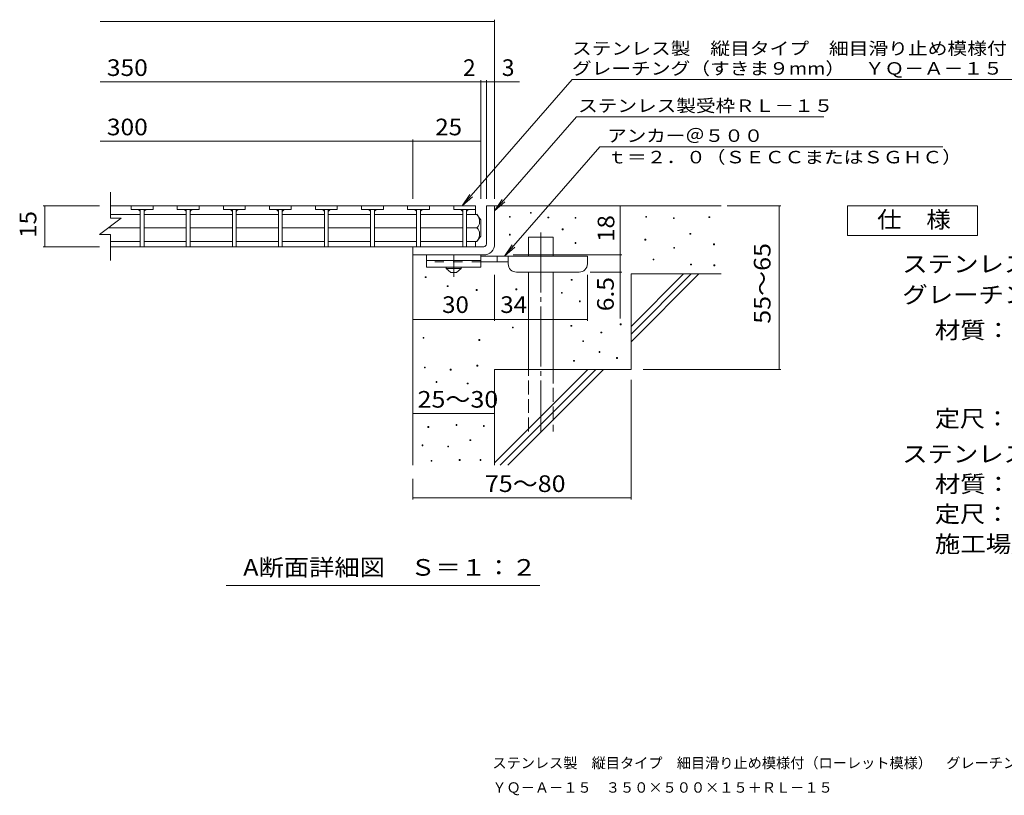
# Model space of a CAD drawing. Units: millimetres. Extents: x -1726 to 1811, y -1377 to 1257.
# Drawn here: x -1726 to 78, y -1377 to 44 of the extents above; entities that cross this region are included whole.
import ezdxf

# ---------------------------------------------------------------- set-up
doc = ezdxf.new("R2010")
doc.units = ezdxf.units.MM
doc.header["$LTSCALE"] = 10
for name, pattern in [('JWW_CENTER1', [6.773333, 4.233333, -0.846667, 0.846667, -0.846667]), ('JWW_CENTER2', [13.546667, 11.006667, -0.846667, 0.846667, -0.846667]), ('JWW_DASHED2', [3.386667, 1.693333, -1.693333]), ('JWW_DASHED3', [3.386667, 2.54, -0.846667])]:
    doc.linetypes.add(name, pattern=pattern)
for name, color, linetype in [('0216_', 7, 'Continuous'), ('0218_', 7, 'Continuous'), ('0220_', 7, 'Continuous'), ('0226_下', 7, 'Continuous'), ('0227_下', 7, 'Continuous'), ('0234_', 7, 'Continuous'), ('0242_', 7, 'Continuous'), ('F-5ﾚｲﾔ', 7, 'Continuous')]:
    doc.layers.add(name, color=color, linetype=linetype)
doc.styles.add('ＭＳ ゴシック', font='msgothic.ttc', dxfattribs={"height": 1})

msp = doc.modelspace()

# ---------------------------------------------------------------- linework, layer by layer
at = {"layer": '0216_', "color": 7, "linetype": 'Continuous', "lineweight": 9}
for p, q in [((-1578.5, 40.7), (-855.9, 40.7)), ((-855.9, -284.2), (-855.9, 43.7)), ((-1578.5, -70), (-810.2, -70)), ((-880.9, -284.2), (-880.9, -67)), ((-870.9, -284.2), (-870.9, -67)), ((-1578.5, -178.7), (-1005.9, -178.7)), ((-1005.9, -284.2), (-1005.9, -175.7)), ((-1005.9, -178.7), (-880.9, -178.7)), ((-1683, -297.2), (-1580, -297.2)), ((-1680, -297.2), (-1680, -372.2)), ((-625.9, -297.2), (-625.9, -387.2)), ((-429.8, -297.2), (-331.2, -297.2)), ((-334.2, -597.2), (-334.2, -297.2)), ((-1683, -372.2), (-1580, -372.2)), ((-821.9, -387.2), (-622.9, -387.2)), ((-625.9, -387.2), (-625.9, -503.9)), ((-855.9, -508.3), (-855.9, -423.7)), ((-685.9, -508.3), (-685.9, -423.7)), ((-622.9, -418.7), (-680.9, -418.7)), ((-1005.9, -505.3), (-855.9, -505.3)), ((-855.9, -505.3), (-685.9, -505.3)), ((-583.6, -597.2), (-331.2, -597.2)), ((-605.9, -616.3), (-605.9, -835.2)), ((-1005.9, -677.8), (-855.9, -677.8)), ((-1005.9, -797.2), (-1005.9, -835.2)), ((-1005.9, -832.2), (-605.9, -832.2))]:
    msp.add_line(p, q, dxfattribs=at)
at = {"layer": '0216_', "color": 7, "linetype": 'Continuous', "lineweight": 9, "const_width": 1}
for points in [[(-855.4, 40.7, 0.414214), (-855.9, 41.2, 0.414214), (-856.4, 40.7, 0.414214), (-855.9, 40.2, 0.414214)], [(-880.4, -70, 0.414214), (-880.9, -69.5, 0.414214), (-881.4, -70, 0.414214), (-880.9, -70.5, 0.414214)], [(-870.4, -70, 0.414214), (-870.9, -69.5, 0.414214), (-871.4, -70, 0.414214), (-870.9, -70.5, 0.414214)], [(-855.4, -70, 0.414214), (-855.9, -69.5, 0.414214), (-856.4, -70, 0.414214), (-855.9, -70.5, 0.414214)], [(-1005.4, -178.7, 0.414214), (-1005.9, -178.2, 0.414214), (-1006.4, -178.7, 0.414214), (-1005.9, -179.2, 0.414214)], [(-880.4, -178.7, 0.414214), (-880.9, -178.2, 0.414214), (-881.4, -178.7, 0.414214), (-880.9, -179.2, 0.414214)], [(-1679.5, -297.2, 0.414214), (-1680, -296.7, 0.414214), (-1680.5, -297.2, 0.414214), (-1680, -297.7, 0.414214)], [(-625.4, -297.2, 0.414214), (-625.9, -296.7, 0.414214), (-626.4, -297.2, 0.414214), (-625.9, -297.7, 0.414214)], [(-333.7, -297.2, 0.414214), (-334.2, -296.7, 0.414214), (-334.7, -297.2, 0.414214), (-334.2, -297.7, 0.414214)], [(-1679.5, -372.2, 0.414214), (-1680, -371.7, 0.414214), (-1680.5, -372.2, 0.414214), (-1680, -372.7, 0.414214)], [(-625.4, -387.2, 0.414214), (-625.9, -386.7, 0.414214), (-626.4, -387.2, 0.414214), (-625.9, -387.7, 0.414214)], [(-625.4, -418.7, 0.414214), (-625.9, -418.2, 0.414214), (-626.4, -418.7, 0.414214), (-625.9, -419.2, 0.414214)], [(-1005.4, -505.3, 0.414214), (-1005.9, -504.8, 0.414214), (-1006.4, -505.3, 0.414214), (-1005.9, -505.8, 0.414214)], [(-855.4, -505.3, 0.414214), (-855.9, -504.8, 0.414214), (-856.4, -505.3, 0.414214), (-855.9, -505.8, 0.414214)], [(-685.4, -505.3, 0.414214), (-685.9, -504.8, 0.414214), (-686.4, -505.3, 0.414214), (-685.9, -505.8, 0.414214)], [(-333.7, -597.2, 0.414214), (-334.2, -596.7, 0.414214), (-334.7, -597.2, 0.414214), (-334.2, -597.7, 0.414214)], [(-1005.4, -677.8, 0.414214), (-1005.9, -677.3, 0.414214), (-1006.4, -677.8, 0.414214), (-1005.9, -678.3, 0.414214)], [(-855.4, -677.8, 0.414214), (-855.9, -677.3, 0.414214), (-856.4, -677.8, 0.414214), (-855.9, -678.3, 0.414214)], [(-1005.4, -832.2, 0.414214), (-1005.9, -831.7, 0.414214), (-1006.4, -832.2, 0.414214), (-1005.9, -832.7, 0.414214)], [(-605.4, -832.2, 0.414214), (-605.9, -831.7, 0.414214), (-606.4, -832.2, 0.414214), (-605.9, -832.7, 0.414214)]]:
    msp.add_lwpolyline(points, format="xyb", close=True, dxfattribs=at)
at = {"layer": '0218_', "color": 3, "linetype": 'Continuous', "lineweight": 9}
for p, q in [((-1560, -319.7), (-1560, -272.2)), ((-890.9, -297.2), (-1560, -297.2)), ((-1521.7, -297.2), (-1521.7, -304.2)), ((-1481.7, -304.2), (-1521.7, -304.2)), ((-1505.2, -304.2), (-1505.2, -372.2)), ((-1498.2, -304.2), (-1498.2, -372.2)), ((-1481.7, -297.2), (-1481.7, -304.2)), ((-1437.3, -297.2), (-1437.3, -304.2)), ((-1397.3, -304.2), (-1437.3, -304.2)), ((-1420.8, -304.2), (-1420.8, -372.2)), ((-1413.8, -304.2), (-1413.8, -372.2)), ((-1397.3, -297.2), (-1397.3, -304.2)), ((-1352.9, -297.2), (-1352.9, -304.2)), ((-1312.9, -304.2), (-1352.9, -304.2)), ((-1336.4, -304.2), (-1336.4, -372.2)), ((-1329.4, -304.2), (-1329.4, -372.2)), ((-1312.9, -297.2), (-1312.9, -304.2)), ((-1268.5, -297.2), (-1268.5, -304.2)), ((-1228.5, -304.2), (-1268.5, -304.2)), ((-1252, -304.2), (-1252, -372.2)), ((-1245, -304.2), (-1245, -372.2)), ((-1228.5, -297.2), (-1228.5, -304.2)), ((-1184.1, -297.2), (-1184.1, -304.2)), ((-1144.1, -304.2), (-1184.1, -304.2)), ((-1167.6, -304.2), (-1167.6, -372.2)), ((-1160.6, -304.2), (-1160.6, -372.2)), ((-1144.1, -297.2), (-1144.1, -304.2)), ((-1099.7, -297.2), (-1099.7, -304.2)), ((-1059.7, -304.2), (-1099.7, -304.2)), ((-1083.2, -304.2), (-1083.2, -372.2)), ((-1076.2, -304.2), (-1076.2, -372.2)), ((-1059.7, -297.2), (-1059.7, -304.2)), ((-1015.3, -297.2), (-1015.3, -304.2)), ((-975.3, -304.2), (-1015.3, -304.2)), ((-998.8, -304.2), (-998.8, -372.2)), ((-991.8, -304.2), (-991.8, -372.2)), ((-975.3, -297.2), (-975.3, -304.2)), ((-930.9, -297.2), (-930.9, -304.2)), ((-890.9, -304.2), (-930.9, -304.2)), ((-914.4, -304.2), (-914.4, -372.2)), ((-907.4, -304.2), (-907.4, -372.2)), ((-890.9, -297.2), (-890.9, -312.9)), ((-1580, -349.7), (-1540, -319.7)), ((-1505.2, -312.9), (-1560, -312.9)), ((-1560, -319.7), (-1540, -319.7)), ((-1420.8, -312.9), (-1498.2, -312.9)), ((-1336.4, -312.9), (-1413.8, -312.9)), ((-1252, -312.9), (-1329.4, -312.9)), ((-1167.6, -312.9), (-1245, -312.9)), ((-1083.4, -312.9), (-1160.6, -312.9)), ((-999, -312.9), (-1076.2, -312.9)), ((-914.4, -312.9), (-991.8, -312.9)), ((-888.4, -312.9), (-907.4, -312.9)), ((-880.9, -322.7), (-888.4, -312.9)), ((-880.9, -322.7), (-880.9, -352.7)), ((-1505.2, -337.7), (-1564, -337.7)), ((-1420.8, -337.7), (-1498.2, -337.7)), ((-1336.4, -337.7), (-1413.8, -337.7)), ((-1252, -337.7), (-1329.4, -337.7)), ((-1167.6, -337.7), (-1245, -337.7)), ((-1083.4, -337.7), (-1160.6, -337.7)), ((-999, -337.7), (-1076.2, -337.7)), ((-914.4, -337.7), (-991.8, -337.7)), ((-888.4, -337.7), (-907.4, -337.7)), ((-1580, -349.7), (-1560, -349.7)), ((-1560, -397.2), (-1560, -349.7)), ((-880.9, -352.7), (-888.4, -362.4)), ((-1505.2, -362.4), (-1560, -362.4)), ((-890.9, -372.2), (-1560, -372.2)), ((-1420.8, -362.4), (-1498.2, -362.4)), ((-1336.4, -362.4), (-1413.8, -362.4)), ((-1252, -362.4), (-1329.4, -362.4)), ((-1167.6, -362.4), (-1245, -362.4)), ((-1083.4, -362.4), (-1160.6, -362.4)), ((-999, -362.4), (-1076.2, -362.4)), ((-914.4, -362.4), (-991.8, -362.4)), ((-888.4, -362.4), (-907.4, -362.4)), ((-890.9, -362.9), (-890.9, -372.2))]:
    msp.add_line(p, q, dxfattribs=at)
for centre, radius, start, end in [((-1510.2, -309.2), 5, 0, 90), ((-1493.2, -309.2), 5, 90, 180), ((-1425.8, -309.2), 5, 0, 90), ((-1408.8, -309.2), 5, 90, 180), ((-1341.4, -309.2), 5, 0, 90), ((-1324.4, -309.2), 5, 90, 180), ((-1257, -309.2), 5, 0, 90), ((-1240, -309.2), 5, 90, 180), ((-1172.6, -309.2), 5, 0, 90), ((-1155.6, -309.2), 5, 90, 180), ((-1088.2, -309.2), 5, 0, 90), ((-1071.2, -309.2), 5, 90, 180), ((-1003.8, -309.2), 5, 0, 90), ((-986.8, -309.2), 5, 90, 180), ((-919.4, -309.2), 5, 0, 90), ((-902.4, -309.2), 5, 90, 180), ((-908.3, -327.9), 25, 2.014, 36.9207), ((-898.3, -326.5), 15, 311.7519, 357.7665), ((-898.3, -348.9), 15, 2.2335, 48.2481), ((-908.3, -347.4), 25, 323.0793, 357.986)]:
    msp.add_arc(centre, radius, start, end, dxfattribs=at)
at = {"layer": '0220_', "color": 6, "linetype": 'Continuous', "lineweight": 9}
for p, q in [((-855.9, -297.2), (-440.9, -297.2)), ((-793.6, -354.7), (-748.6, -354.7)), ((-793.6, -389.7), (-793.6, -354.7)), ((-748.6, -389.7), (-748.6, -354.7)), ((-1005.9, -387.2), (-1005.9, -772.2)), ((-793.6, -597.2), (-793.6, -418.7)), ((-748.6, -597.2), (-748.6, -418.7)), ((-605.9, -422.2), (-440.9, -422.2)), ((-605.9, -422.2), (-605.9, -597.2)), ((-605.9, -518.2), (-509.8, -422.2)), ((-605.9, -532.3), (-495.7, -422.2)), ((-605.9, -546.5), (-481.6, -422.2)), ((-855.9, -597.2), (-855.9, -772.2)), ((-855.9, -597.2), (-605.9, -597.2)), ((-855.9, -768.2), (-684.8, -597.2)), ((-845.7, -772.2), (-670.7, -597.2)), ((-831.6, -772.2), (-656.6, -597.2))]:
    msp.add_line(p, q, dxfattribs=at)
at = {"layer": '0220_', "color": 6, "linetype": 'JWW_CENTER2', "lineweight": 9}
msp.add_line((-771.1, -346.2), (-771.1, -710.5), dxfattribs=at)
at = {"layer": '0220_', "color": 6, "linetype": 'JWW_DASHED3', "lineweight": 9}
for p, q in [((-793.6, -710.5), (-793.6, -597.2)), ((-748.6, -597.2), (-748.6, -710.5))]:
    msp.add_line(p, q, dxfattribs=at)
at = {"layer": '0226_下', "color": 7, "linetype": 'Continuous', "lineweight": 9}
for p, q in [((-828.7, -318.1), (-828.7, -316.6)), ((-828.7, -316.6), (-827.2, -316.6)), ((-827.2, -318.1), (-828.7, -318.1)), ((-827.2, -316.6), (-827.2, -318.1)), ((-790.3, -310.9), (-790.3, -309.4)), ((-790.3, -309.4), (-788.8, -309.4)), ((-788.8, -310.9), (-790.3, -310.9)), ((-788.8, -309.4), (-788.8, -310.9)), ((-758.2, -319.5), (-758.2, -318)), ((-758.2, -318), (-756.7, -318)), ((-756.7, -319.5), (-758.2, -319.5)), ((-756.7, -318), (-756.7, -319.5)), ((-708.3, -320.1), (-708.3, -318.6)), ((-708.3, -318.6), (-706.8, -318.6)), ((-706.8, -320.1), (-708.3, -320.1)), ((-706.8, -318.6), (-706.8, -320.1)), ((-579, -318.1), (-579, -316.6)), ((-579, -316.6), (-577.5, -316.6)), ((-577.5, -318.1), (-579, -318.1)), ((-577.5, -316.6), (-577.5, -318.1)), ((-528.3, -320.8), (-528.3, -319.3)), ((-528.3, -319.3), (-526.8, -319.3)), ((-526.8, -320.8), (-528.3, -320.8)), ((-526.8, -319.3), (-526.8, -320.8)), ((-463.3, -318.8), (-463.3, -317.3)), ((-463.3, -317.3), (-461.8, -317.3)), ((-461.8, -318.8), (-463.3, -318.8)), ((-461.8, -317.3), (-461.8, -318.8)), ((-732, -341.1), (-732, -339.6)), ((-732, -339.6), (-730.5, -339.6)), ((-730.5, -341.1), (-732, -341.1)), ((-730.5, -339.6), (-730.5, -341.1)), ((-828.6, -350.8), (-828.6, -349.3)), ((-828.6, -349.3), (-827.1, -349.3)), ((-827.1, -350.8), (-828.6, -350.8)), ((-827.1, -349.3), (-827.1, -350.8)), ((-580.4, -360.1), (-580.4, -358.6)), ((-580.4, -358.6), (-578.9, -358.6)), ((-578.9, -360.1), (-580.4, -360.1)), ((-578.9, -358.6), (-578.9, -360.1)), ((-498.1, -349.5), (-498.1, -348)), ((-498.1, -348), (-496.6, -348)), ((-496.6, -349.5), (-498.1, -349.5)), ((-496.6, -348), (-496.6, -349.5)), ((-708.3, -366.1), (-708.3, -364.6)), ((-708.3, -364.6), (-706.8, -364.6)), ((-706.8, -366.1), (-708.3, -366.1)), ((-706.8, -364.6), (-706.8, -366.1)), ((-527.6, -375), (-527.6, -373.5)), ((-527.6, -373.5), (-526.1, -373.5)), ((-526.1, -375), (-527.6, -375)), ((-526.1, -373.5), (-526.1, -375)), ((-454.5, -368.7), (-454.5, -367.2)), ((-454.5, -367.2), (-453, -367.2)), ((-453, -368.7), (-454.5, -368.7)), ((-453, -367.2), (-453, -368.7)), ((-565.4, -396.4), (-565.4, -394.9)), ((-565.4, -394.9), (-563.9, -394.9)), ((-563.9, -396.4), (-565.4, -396.4)), ((-563.9, -394.9), (-563.9, -396.4)), ((-496.8, -405.7), (-496.8, -404.2)), ((-496.8, -404.2), (-495.3, -404.2)), ((-495.3, -405.7), (-496.8, -405.7)), ((-495.3, -404.2), (-495.3, -405.7)), ((-453.9, -407.2), (-453.9, -405.7)), ((-453.9, -405.7), (-452.4, -405.7)), ((-452.4, -407.2), (-453.9, -407.2)), ((-452.4, -405.7), (-452.4, -407.2)), ((-983.1, -428.7), (-983.1, -427.2)), ((-983.1, -427.2), (-981.6, -427.2)), ((-981.6, -428.7), (-983.1, -428.7)), ((-981.6, -427.2), (-981.6, -428.7)), ((-715.3, -433.7), (-715.3, -432.2)), ((-715.3, -432.2), (-713.8, -432.2)), ((-713.8, -432.2), (-713.8, -433.7)), ((-942.7, -445.1), (-942.7, -443.6)), ((-942.7, -443.6), (-941.2, -443.6)), ((-941.2, -445.1), (-942.7, -445.1)), ((-941.2, -443.6), (-941.2, -445.1)), ((-889.4, -452.3), (-889.4, -450.8)), ((-889.4, -450.8), (-887.9, -450.8)), ((-887.9, -450.8), (-887.9, -452.3)), ((-816.8, -451.1), (-816.8, -449.6)), ((-816.8, -449.6), (-815.3, -449.6)), ((-815.3, -449.6), (-815.3, -451.1)), ((-713.8, -433.7), (-715.3, -433.7)), ((-887.9, -452.3), (-889.4, -452.3)), ((-815.3, -451.1), (-816.8, -451.1)), ((-733.4, -457.3), (-733.4, -455.8)), ((-733.4, -455.8), (-731.9, -455.8)), ((-731.9, -457.3), (-733.4, -457.3)), ((-731.9, -455.8), (-731.9, -457.3)), ((-700.6, -473.1), (-700.6, -471.6)), ((-700.6, -471.6), (-699.1, -471.6)), ((-699.1, -473.1), (-700.6, -473.1)), ((-699.1, -471.6), (-699.1, -473.1)), ((-823.1, -520.9), (-823.1, -519.4)), ((-823.1, -519.4), (-821.6, -519.4)), ((-821.6, -520.9), (-823.1, -520.9)), ((-821.6, -519.4), (-821.6, -520.9)), ((-716.1, -517.8), (-716.1, -516.3)), ((-716.1, -516.3), (-714.6, -516.3)), ((-714.6, -517.8), (-716.1, -517.8)), ((-714.6, -516.3), (-714.6, -517.8)), ((-625.7, -515.2), (-625.7, -513.7)), ((-625.7, -513.7), (-624.2, -513.7)), ((-624.2, -515.2), (-625.7, -515.2)), ((-624.2, -513.7), (-624.2, -515.2)), ((-987, -539.9), (-987, -538.4)), ((-987, -538.4), (-985.5, -538.4)), ((-985.5, -539.9), (-987, -539.9)), ((-985.5, -538.4), (-985.5, -539.9)), ((-661, -530.2), (-661, -528.7)), ((-661, -528.7), (-659.5, -528.7)), ((-659.5, -530.2), (-661, -530.2)), ((-659.5, -528.7), (-659.5, -530.2)), ((-884.7, -544), (-884.7, -542.5)), ((-884.7, -542.5), (-883.2, -542.5)), ((-883.2, -544), (-884.7, -544)), ((-883.2, -542.5), (-883.2, -544)), ((-694.2, -545.9), (-694.2, -544.4)), ((-694.2, -544.4), (-692.7, -544.4)), ((-692.7, -545.9), (-694.2, -545.9)), ((-692.7, -544.4), (-692.7, -545.9)), ((-664.4, -566), (-664.4, -564.5)), ((-664.4, -564.5), (-662.9, -564.5)), ((-662.9, -566), (-664.4, -566)), ((-662.9, -564.5), (-662.9, -566)), ((-632.5, -576.8), (-632.5, -575.3)), ((-632.5, -575.3), (-631, -575.3)), ((-631, -576.8), (-632.5, -576.8)), ((-631, -575.3), (-631, -576.8)), ((-984.6, -594.3), (-984.6, -592.8)), ((-984.6, -592.8), (-983.1, -592.8)), ((-983.1, -594.3), (-984.6, -594.3)), ((-983.1, -592.8), (-983.1, -594.3)), ((-888.3, -590.8), (-888.3, -589.3)), ((-888.3, -589.3), (-886.8, -589.3)), ((-886.8, -590.8), (-888.3, -590.8)), ((-886.8, -589.3), (-886.8, -590.8)), ((-711.2, -582.1), (-711.2, -580.6)), ((-711.2, -580.6), (-709.7, -580.6)), ((-709.7, -582.1), (-711.2, -582.1)), ((-709.7, -580.6), (-709.7, -582.1)), ((-937.1, -598.2), (-937.1, -596.7)), ((-937.1, -596.7), (-935.6, -596.7)), ((-935.6, -598.2), (-937.1, -598.2)), ((-935.6, -596.7), (-935.6, -598.2)), ((-963.2, -620.9), (-963.2, -619.4)), ((-963.2, -619.4), (-961.7, -619.4)), ((-961.7, -620.9), (-963.2, -620.9)), ((-961.7, -619.4), (-961.7, -620.9)), ((-906.1, -623.5), (-906.1, -622)), ((-906.1, -622), (-904.6, -622)), ((-904.6, -623.5), (-906.1, -623.5)), ((-904.6, -622), (-904.6, -623.5)), ((-978.1, -703.3), (-978.1, -701.8)), ((-978.1, -701.8), (-976.6, -701.8)), ((-976.6, -703.3), (-978.1, -703.3)), ((-976.6, -701.8), (-976.6, -703.3)), ((-926.3, -699.5), (-926.3, -698)), ((-926.3, -698), (-924.8, -698)), ((-924.8, -699.5), (-926.3, -699.5)), ((-924.8, -698), (-924.8, -699.5)), ((-876.5, -701.4), (-876.5, -699.9)), ((-876.5, -699.9), (-875, -699.9)), ((-875, -701.4), (-876.5, -701.4)), ((-875, -699.9), (-875, -701.4)), ((-988.8, -736.8), (-988.8, -735.3)), ((-988.8, -735.3), (-987.3, -735.3)), ((-987.3, -736.8), (-988.8, -736.8)), ((-987.3, -735.3), (-987.3, -736.8)), ((-941.6, -739.1), (-941.6, -737.6)), ((-941.6, -737.6), (-940.1, -737.6)), ((-940.1, -739.1), (-941.6, -739.1)), ((-940.1, -737.6), (-940.1, -739.1)), ((-901.2, -727.3), (-901.2, -725.8)), ((-901.2, -725.8), (-899.7, -725.8)), ((-899.7, -727.3), (-901.2, -727.3)), ((-899.7, -725.8), (-899.7, -727.3)), ((-972.4, -765.3), (-972.4, -763.8)), ((-972.4, -763.8), (-970.9, -763.8)), ((-970.9, -765.3), (-972.4, -765.3)), ((-970.9, -763.8), (-970.9, -765.3)), ((-920.6, -763.8), (-920.6, -762.3)), ((-920.6, -762.3), (-919.1, -762.3)), ((-919.1, -763.8), (-920.6, -763.8)), ((-919.1, -762.3), (-919.1, -763.8)), ((-882.6, -763.8), (-882.6, -762.3)), ((-882.6, -762.3), (-881.1, -762.3)), ((-881.1, -763.8), (-882.6, -763.8)), ((-881.1, -762.3), (-881.1, -763.8))]:
    msp.add_line(p, q, dxfattribs=at)
at = {"layer": '0227_下', "color": 2, "linetype": 'Continuous', "lineweight": 9}
for p, q in [((-870.9, -297.2), (-855.9, -297.2)), ((-870.9, -367.2), (-870.9, -297.2)), ((-855.9, -297.2), (-855.9, -367.2)), ((-1005.9, -372.2), (-875.9, -372.2)), ((-1005.9, -387.2), (-1005.9, -372.2)), ((-875.9, -387.2), (-1005.9, -387.2))]:
    msp.add_line(p, q, dxfattribs=at)
for radius, start, end in [(5, 270.0245, 0.0107), (20, 270, 0.0002), (5, 270, 0.0002)]:
    msp.add_arc((-875.9, -367.2), radius, start, end, dxfattribs=at)
at = {"layer": '0234_', "color": 3, "linetype": 'Continuous', "lineweight": 9}
for p, q in [((-980.9, -387.2), (-980.9, -409.7)), ((-880.9, -387.2), (-980.9, -387.2)), ((-880.9, -387.2), (-880.9, -409.7)), ((-880.9, -397.2), (-980.9, -397.2)), ((-880.9, -409.7), (-980.9, -409.7))]:
    msp.add_line(p, q, dxfattribs=at)
at = {"layer": '0234_', "color": 4, "linetype": 'JWW_CENTER1', "lineweight": 9}
msp.add_line((-930.9, -427.4), (-930.9, -387.2), dxfattribs=at)
at = {"layer": '0234_', "color": 4, "linetype": 'Continuous', "lineweight": 9}
for p, q in [((-685.9, -389.7), (-880.9, -389.7)), ((-850.9, -399.7), (-850.9, -389.7)), ((-830.9, -403.7), (-830.9, -389.7)), ((-685.9, -403.7), (-685.9, -389.7)), ((-830.8, -399.7), (-880.9, -399.7)), ((-815.9, -418.7), (-700.9, -418.7))]:
    msp.add_line(p, q, dxfattribs=at)
at = {"layer": '0234_', "color": 3, "linetype": 'JWW_DASHED2', "lineweight": 9}
msp.add_line((-880.9, -399.7), (-980.9, -399.7), dxfattribs=at)
at = {"layer": '0234_', "color": 2, "linetype": 'Continuous', "lineweight": 9}
for p, q in [((-944.6, -412.2), (-944.6, -409.7)), ((-944.6, -412.2), (-935.9, -419.7)), ((-944.6, -412.2), (-917.1, -412.2)), ((-925.9, -419.7), (-917.1, -412.2)), ((-917.1, -412.2), (-917.1, -409.7)), ((-935.9, -419.7), (-925.9, -419.7))]:
    msp.add_line(p, q, dxfattribs=at)
at = {"layer": '0234_', "color": 4, "linetype": 'Continuous', "lineweight": 9}
for centre, start, end in [((-815.9, -403.7), 180, 270), ((-700.9, -403.7), 270, 0)]:
    msp.add_arc(centre, 15, start, end, dxfattribs=at)
at = {"layer": '0242_', "color": 7, "linetype": 'Continuous', "lineweight": 9}
for p, q in [((-713.8, -65.9), (-915.1, -297.2)), ((-713.8, -65.9), (359.2, -65.9)), ((-706, -134.3), (-855.9, -306.4)), ((-706, -134.3), (-252.7, -134.3)), ((-663.2, -189.1), (-837.7, -389.7)), ((-663.2, -189.1), (-34.8, -189.1)), ((-915.1, -297.2), (-901.3, -276.3)), ((-915.1, -297.2), (-896.4, -280.6)), ((-855.9, -306.4), (-842, -285.5)), ((-855.9, -306.4), (-837.1, -289.8)), ((-837.7, -389.7), (-823.9, -368.8)), ((-837.7, -389.7), (-819, -373.1)), ((-772.8, -993.1), (-1347.8, -993.1))]:
    msp.add_line(p, q, dxfattribs=at)
at = {"layer": '0242_', "color": 2, "linetype": 'Continuous', "lineweight": 9}
for p, q in [((-209.2, -297.2), (29.2, -297.2)), ((-209.2, -351.9), (-209.2, -297.2)), ((29.2, -297.2), (29.2, -351.9)), ((29.2, -351.9), (-209.2, -351.9))]:
    msp.add_line(p, q, dxfattribs=at)

# ---------------------------------------------------------------- texts
at = {"layer": '0216_', "color": 2, "linetype": 'Continuous', "lineweight": 9, "style": 'ＭＳ ゴシック'}
for s, width, p in [('350', 1.083333, (-1566.4, -59.4)), ('300', 1.083333, (-1566.4, -168.1)), ('25', 1.0625, (-964.6, -168.1)), ('30', 1.0625, (-952.1, -493.6)), ('34', 1.0625, (-845.5, -493.6)), ('25～30', 1.104167, (-997.1, -667.1))]:
    msp.add_text(s, height=30.48, dxfattribs=dict(at, width=width)).set_placement(p)
for s, p in [('2', (-913.8, -59.4)), ('3', (-842.6, -59.4))]:
    msp.add_text(s, height=30.5, dxfattribs=at).set_placement(p)
for s, rotation, width, p in [('15', 90, 1.0625, (-1695.6, -355.9)), ('18', 90, 1.0625, (-636.5, -363.4)), ('55～65', 90, 1.104167, (-350.3, -513.4)), ('6.5', 90, 1.083333, (-637.5, -490.4)), ('75～80', 0.0002, 1.104167, (-873.7, -821.6))]:
    msp.add_text(s, height=30.48, rotation=rotation, dxfattribs=dict(at, width=width)).set_placement(p)
at = {"layer": '0242_', "color": 7, "linetype": 'Continuous', "lineweight": 9, "style": 'ＭＳ ゴシック'}
for s, width, p in [('ステンレス製\u3000縦目タイプ\u3000細目滑り止め模様付（ローレット模様）', 1.16129, (-714.2, -20.4)), ('グレーチング（すきま９mm）\u3000ＹＱ－Ａ－１５', 1.15873, (-714.2, -57)), ('アンカー＠５００', 1.145833, (-649.5, -180.2)), ('ｔ＝２．０（ＳＥＣＣまたはＳＧＨＣ）', 1.157407, (-649.5, -219.5))]:
    msp.add_text(s, height=22.86, dxfattribs=dict(at, width=width)).set_placement(p)
at = {"layer": '0242_', "color": 7, "linetype": 'Continuous', "lineweight": 9, "style": 'ＭＳ ゴシック', "width": 1.153846}
msp.add_text('ステンレス製受枠ＲＬ－１５', height=22.86, rotation=359.9999, dxfattribs=at).set_placement((-702.9, -125.3))
at = {"layer": '0242_', "color": 2, "linetype": 'Continuous', "lineweight": 9, "style": 'ＭＳ ゴシック'}
for s, width, p in [('仕\u3000様', 1.083333, (-155, -337.8)), ('ステンレス製\u3000縦目タイプ\u3000細目滑り止め模様付（ローレット模様）', 1.120968, (-108.9, -419.1)), ('グレーチング（すきま９mm）\u3000ＹＱ－Ａ－１５\u3000３５０×５００×１５', 1.121094, (-108.9, -475.4)), ('材質：メインバー\u3000ＳＵＳ３０４\u3000＠１７', 1.118421, (-49.2, -540.4)), ('ステンレス製受枠\u3000ＲＬ－１５', 1.116071, (-108.9, -767.2)), ('材質：ステンレス鋼板ｔ＝３．０（ＳＵＳ３０４）', 1.119565, (-49.2, -822.2)), ('定尺：２０００', 1.107143, (-49.2, -877.2)), ('施工場所の状況に合わせて、アンカーをプライヤー等で折り曲げてご使用ください。', 1.121711, (-49.2, -932.2))]:
    msp.add_text(s, height=30.48, dxfattribs=dict(at, width=width)).set_placement(p)
for s, rotation, width, p in [('定尺：４９９', 359.9999, 1.104167, (-49.2, -702.3)), ('A断面詳細図\u3000Ｓ＝１：２', 0, 1.11413, (-1316.6, -975))]:
    msp.add_text(s, height=30.48, rotation=rotation, dxfattribs=dict(at, width=width)).set_placement(p)
at = {"layer": 'F-5ﾚｲﾔ', "color": 4, "linetype": 'Continuous', "lineweight": 9, "style": 'ＭＳ ゴシック'}
for s, p in [('ステンレス製\u3000縦目タイプ\u3000細目滑り止め模様付（ローレット模様）\u3000グレーチング（すきま９mm）', (-860, -1327.6)), ('ＹＱ－Ａ－１５\u3000３５０×５００×１５＋ＲＬ－１５', (-860, -1372.5))]:
    msp.add_text(s, height=19.05, dxfattribs=at).set_placement(p)

doc.saveas('drawing.dxf')
